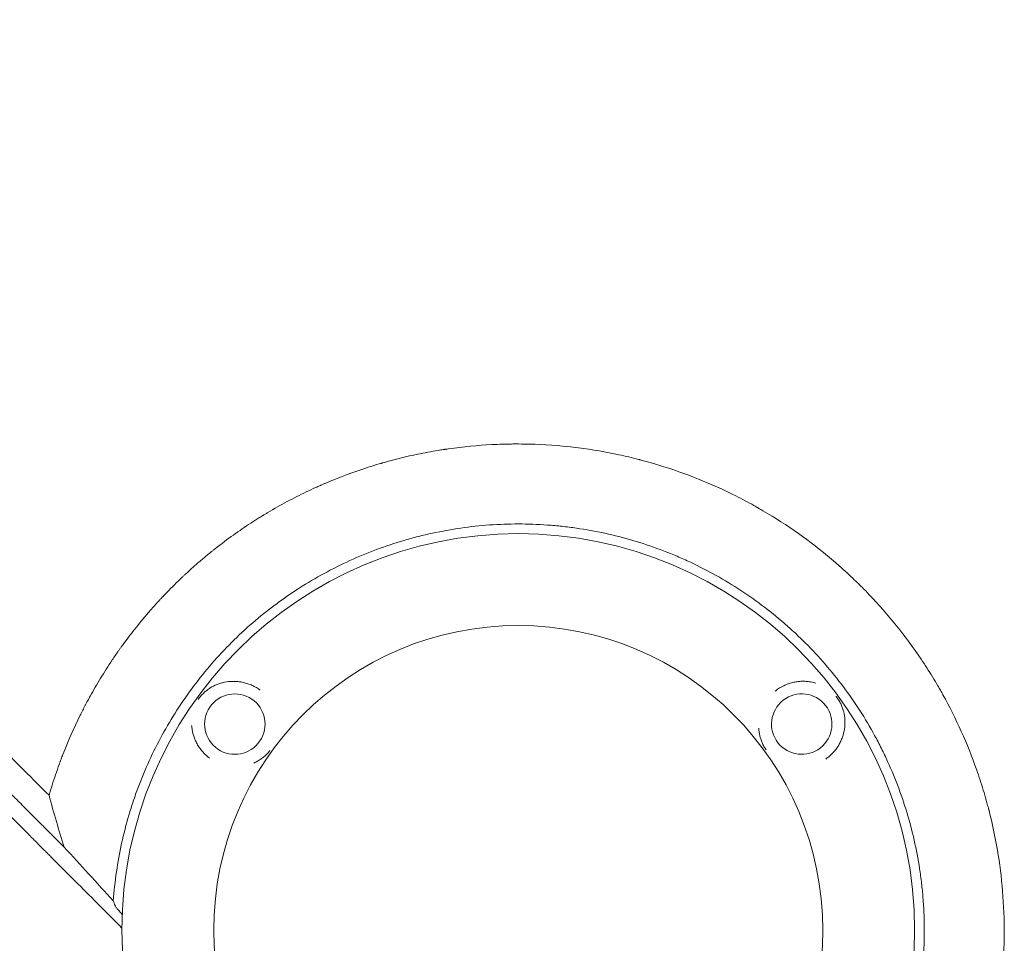
# Model space of a CAD drawing. Units: millimetres. Extents: x -7635 to 7392, y -6314 to 3920.
# Drawn here: x -1854 to -1447, y 288 to 670 of the extents above; entities that cross this region are included whole.
import ezdxf

# ---------------------------------------------------------------- set-up
doc = ezdxf.new("R2010")
doc.units = ezdxf.units.MM
doc.header["$LTSCALE"] = 20
doc.layers.add('2d', color=230, linetype='Continuous')

msp = doc.modelspace()

# ---------------------------------------------------------------- linework, layer by layer
at = {"layer": '2d', "lineweight": 0}
for radius in [164, 126]:
    msp.add_circle((-1647.99, 293.49, 2509.48), radius, dxfattribs=at)
at = {"layer": '2d', "lineweight": 0, "extrusion": (0, 0, -1)}
for centre, major_axis in [((-1765.29, 378.71, 2509.48), (11.95, 3.66)), ((-1530.69, 378.72, 2509.48), (-0.21, -12.5))]:
    msp.add_ellipse(centre, major_axis=major_axis, ratio=0.999999, start_param=-2.250804, end_param=4.032381, dxfattribs=at)
at = {"layer": '2d', "lineweight": 0}
for points, knots in [([(-2457.41, 943.86, 2509.48), (-2451.84, 938.19, 2509.48), (-2446.14, 932.4, 2509.48), (-2437.4, 923.52, 2509.48), (-2434.45, 920.53, 2509.48), (-2429.98, 915.99, 2509.48), (-2427.74, 913.71, 2509.48), (-2425.1, 911.03, 2509.48), (-2423.77, 909.68, 2509.48), (-2423.1, 909.01, 2509.48), (-2422.77, 908.67, 2509.48), (-2422.6, 908.5, 2509.48), (-2422.52, 908.42, 2509.48), (-2422.49, 908.38, 2509.48), (-2422.46, 908.36, 2509.48), (-2422.45, 908.35, 2509.48), (-2416.68, 902.49, 2509.48), (-2410.81, 896.54, 2509.48), (-2401.85, 887.46, 2509.48), (-2398.83, 884.4, 2509.48), (-2394.26, 879.77, 2509.48), (-2391.97, 877.45, 2509.48), (-2389.28, 874.72, 2509.48), (-2387.92, 873.35, 2509.48), (-2387.25, 872.67, 2509.48), (-2386.91, 872.33, 2509.48), (-2386.74, 872.15, 2509.48), (-2386.65, 872.07, 2509.48), (-2386.62, 872.03, 2509.48), (-2386.59, 872.01, 2509.48), (-2386.58, 871.99, 2509.48), (-2374.95, 860.22, 2509.48), (-2362.95, 848.07, 2509.48), (-2344.36, 829.28, 2509.48), (-2338.06, 822.92, 2509.48), (-2328.48, 813.24, 2509.48), (-2325.25, 809.98, 2509.48), (-2320.39, 805.07, 2509.48), (-2317.94, 802.6, 2509.48), (-2315.08, 799.71, 2509.48), (-2313.64, 798.26, 2509.48), (-2312.92, 797.53, 2509.48), (-2312.56, 797.17, 2509.48), (-2312.38, 796.98, 2509.48), (-2312.29, 796.89, 2509.48), (-2312.25, 796.85, 2509.48), (-2312.22, 796.83, 2509.48), (-2312.21, 796.81, 2509.48), (-2299.97, 784.46, 2509.48), (-2287.38, 771.75, 2509.48), (-2267.91, 752.13, 2509.48), (-2261.33, 745.5, 2509.48), (-2251.32, 735.41, 2509.48), (-2246.28, 730.33, 2509.48), (-2240.33, 724.34, 2509.48), (-2237.34, 721.33, 2509.48), (-2235.84, 719.82, 2509.48), (-2235.09, 719.06, 2509.48), (-2234.72, 718.69, 2509.48), (-2234.53, 718.5, 2509.48), (-2234.44, 718.4, 2509.48), (-2234.4, 718.36, 2509.48), (-2234.37, 718.33, 2509.48), (-2234.36, 718.32, 2509.48), (-2221.39, 705.26, 2509.48), (-2208.14, 691.92, 2509.48), (-2187.82, 671.48, 2509.48), (-2180.97, 664.59, 2509.48), (-2170.59, 654.15, 2509.48), (-2165.38, 648.9, 2509.48), (-2159.24, 642.73, 2509.48), (-2156.16, 639.63, 2509.48), (-2154.62, 638.08, 2509.48), (-2153.84, 637.31, 2509.48), (-2153.46, 636.92, 2509.48), (-2153.27, 636.72, 2509.48), (-2153.18, 636.64, 2509.48), (-2153.13, 636.59, 2509.48), (-2153.1, 636.56, 2509.48), (-2139.67, 623.06, 2509.48), (-2125.99, 609.31, 2509.48), (-2105.07, 588.29, 2509.48), (-2098.02, 581.21, 2509.48), (-2087.35, 570.5, 2509.48), (-2081.99, 565.11, 2509.48), (-2075.7, 558.79, 2509.48), (-2072.54, 555.62, 2509.48), (-2070.95, 554.03, 2509.48), (-2070.16, 553.23, 2509.48), (-2069.76, 552.83, 2509.48), (-2069.57, 552.64, 2509.48), (-2069.48, 552.55, 2509.48), (-2069.42, 552.49, 2509.48), (-2069.4, 552.46, 2509.48), (-2062.35, 545.39, 2509.48), (-2055.28, 538.3, 2509.48), (-2044.62, 527.59, 2509.48), (-2039.27, 522.22, 2509.48), (-2033, 515.93, 2509.48), (-2029.86, 512.78, 2509.48), (-2028.29, 511.2, 2509.48), (-2027.5, 510.41, 2509.48), (-2027.11, 510.02, 2509.48), (-2026.94, 509.85, 2509.48), (-2026.82, 509.74, 2509.48), (-2026.77, 509.68, 2509.48), (-2019.64, 502.53, 2509.48), (-2012.5, 495.37, 2509.48), (-2001.71, 484.54, 2509.48), (-1996.29, 479.1, 2509.48), (-1989.93, 472.72, 2509.48), (-1986.74, 469.52, 2509.48), (-1985.14, 467.92, 2509.48), (-1984.34, 467.12, 2509.48), (-1983.94, 466.72, 2509.48), (-1983.74, 466.51, 2509.48), (-1983.65, 466.43, 2509.48), (-1983.59, 466.37, 2509.48), (-1983.57, 466.34, 2509.48), (-1969.31, 452.05, 2509.48), (-1954.92, 437.62, 2509.48), (-1933.11, 415.75, 2509.48), (-1925.79, 408.43, 2509.48), (-1914.77, 397.38, 2509.48), (-1909.25, 391.84, 2509.48), (-1902.77, 385.36, 2509.48), (-1899.53, 382.11, 2509.48), (-1897.91, 380.49, 2509.48), (-1897.1, 379.67, 2509.48), (-1896.75, 379.33, 2509.48), (-1896.52, 379.09, 2509.48), (-1896.4, 378.98, 2509.48), (-1888.96, 371.52, 2509.48), (-1881.63, 364.17, 2509.48), (-1870.62, 353.15, 2509.48), (-1865.12, 347.64, 2509.48), (-1858.69, 341.21, 2509.48), (-1855.48, 337.99, 2509.48), (-1854.1, 336.61, 2509.48), (-1853.19, 335.69, 2509.48), (-1852.73, 335.23, 2509.48), (-1851.81, 334.31, 2509.48), (-1851.35, 333.85, 2509.48), (-1850.66, 333.16, 2509.48), (-1850.43, 332.93, 2509.48), (-1850.08, 332.58, 2509.48), (-1849.91, 332.41, 2509.48), (-1849.71, 332.21, 2509.48), (-1849.61, 332.11, 2509.48), (-1849.56, 332.06, 2509.48), (-1849.54, 332.04, 2509.48), (-1849.52, 332.02, 2509.48), (-1849.52, 332.01, 2509.48), (-1849.13, 331.63, 2509.48), (-1848.51, 331, 2509.48), (-1847.66, 330.16, 2509.48), (-1847.22, 329.71, 2509.48), (-1846.99, 329.48, 2509.48), (-1846.87, 329.36, 2509.48), (-1846.81, 329.3, 2509.48), (-1846.78, 329.28, 2509.48), (-1846.77, 329.26, 2509.48), (-1846.76, 329.25, 2509.48), (-1845.83, 328.32, 2509.48), (-1844.45, 326.94, 2509.48), (-1843.07, 325.55, 2509.48), (-1842.15, 324.63, 2509.48), (-1841.69, 324.17, 2509.48), (-1839.39, 321.86, 2509.48), (-1836.62, 319.09, 2509.48), (-1833.86, 316.32, 2509.48), (-1832.02, 314.48, 2509.48), (-1831.1, 313.56, 2509.48), (-1824.12, 306.55, 2509.48), (-1818.05, 300.46, 2509.48), (-1811.99, 294.37, 2509.48)], [0, 0, 0, 0, 0.03125, 0.03125, 0.046875, 0.046875, 0.0546875, 0.0585937, 0.0605469, 0.0615234, 0.0620117, 0.0622559, 0.0623779, 0.062439, 0.062439, 0.0625, 0.0625, 0.09375, 0.09375, 0.109375, 0.109375, 0.1171875, 0.1210937, 0.1230469, 0.1240234, 0.1245117, 0.1247559, 0.1248779, 0.124939, 0.124939, 0.125, 0.125, 0.1875, 0.1875, 0.21875, 0.21875, 0.234375, 0.234375, 0.2421875, 0.2460937, 0.2480469, 0.2490234, 0.2495117, 0.2497559, 0.2498779, 0.249939, 0.249939, 0.25, 0.25, 0.3125, 0.3125, 0.34375, 0.34375, 0.359375, 0.3671875, 0.3710937, 0.3730469, 0.3740234, 0.3745117, 0.3747559, 0.3748779, 0.374939, 0.374939, 0.375, 0.375, 0.4375, 0.4375, 0.46875, 0.46875, 0.484375, 0.4921875, 0.4960937, 0.4980469, 0.4990234, 0.4995117, 0.4997559, 0.4998779, 0.4998779, 0.5, 0.5, 0.5625, 0.5625, 0.59375, 0.59375, 0.609375, 0.6171875, 0.6210937, 0.6230469, 0.6240234, 0.6245117, 0.6247559, 0.6248779, 0.6248779, 0.625, 0.625, 0.65625, 0.65625, 0.671875, 0.6796875, 0.6835937, 0.6855469, 0.6865234, 0.6870117, 0.6872559, 0.6872559, 0.6875, 0.6875, 0.71875, 0.71875, 0.734375, 0.7421875, 0.7460937, 0.7480469, 0.7490234, 0.7495117, 0.7497559, 0.7498779, 0.7498779, 0.75, 0.75, 0.8125, 0.8125, 0.84375, 0.84375, 0.859375, 0.8671875, 0.8710937, 0.8730469, 0.8740234, 0.8745117, 0.8745117, 0.875, 0.875, 0.90625, 0.90625, 0.921875, 0.9296875, 0.9335938, 0.9355469, 0.9355469, 0.9375, 0.9375, 0.9394531, 0.9394531, 0.9404297, 0.9404297, 0.940918, 0.9411621, 0.9412842, 0.9413452, 0.9413757, 0.9413757, 0.9414063, 0.9414063, 0.9433594, 0.9443359, 0.9448242, 0.9450684, 0.9451904, 0.9452515, 0.945282, 0.945282, 0.9453125, 0.9453125, 0.9492188, 0.9511719, 0.9511719, 0.953125, 0.953125, 0.9609375, 0.9648438, 0.9648438, 0.96875, 0.96875, 0.9944314, 0.9944314, 0.9944314, 0.9944314]), ([(-1835.84, 327.75, 2509.48), (-1836.73, 328.64, 2509.48), (-1838.07, 329.98, 2509.48), (-1839.41, 331.33, 2509.48), (-1840.31, 332.22, 2509.48), (-1840.76, 332.67, 2509.48), (-1841.65, 333.57, 2509.48), (-1842.32, 334.24, 2509.48), (-1843.1, 335.02, 2509.48), (-1843.5, 335.41, 2509.48), (-1843.69, 335.61, 2509.48), (-1843.79, 335.7, 2509.48), (-1843.84, 335.75, 2509.48), (-1843.86, 335.78, 2509.48), (-1843.87, 335.79, 2509.48), (-1843.88, 335.8, 2509.48), (-1843.88, 335.8, 2509.48), (-1844.16, 336.08, 2509.48), (-1844.52, 336.44, 2509.48), (-1845.2, 337.11, 2509.48), (-1845.44, 337.36, 2509.48), (-1845.84, 337.76, 2509.48), (-1846.05, 337.96, 2509.48), (-1846.3, 338.22, 2509.48), (-1846.44, 338.35, 2509.48), (-1846.5, 338.42, 2509.48), (-1846.53, 338.45, 2509.48), (-1846.55, 338.47, 2509.48), (-1846.56, 338.48, 2509.48), (-1848.79, 340.71, 2509.48), (-1850.8, 342.71, 2509.48), (-1853.48, 345.4, 2509.48), (-1854.32, 346.24, 2509.48), (-1855.5, 347.42, 2509.48), (-1856.07, 347.98, 2509.48), (-1856.7, 348.61, 2509.48), (-1857, 348.92, 2509.48), (-1857.15, 349.07, 2509.48), (-1857.23, 349.14, 2509.48), (-1857.26, 349.18, 2509.48), (-1857.28, 349.2, 2509.48), (-1857.29, 349.21, 2509.48), (-1857.3, 349.21, 2509.48), (-1857.3, 349.21, 2509.48), (-1860.96, 352.88, 2509.48), (-1864.58, 356.49, 2509.48), (-1869.93, 361.85, 2509.48), (-1872.6, 364.52, 2509.48), (-1875.68, 367.59, 2509.48), (-1877.21, 369.13, 2509.48), (-1877.97, 369.89, 2509.48), (-1878.35, 370.27, 2509.48), (-1878.55, 370.46, 2509.48), (-1878.64, 370.56, 2509.48), (-1878.68, 370.6, 2509.48), (-1878.71, 370.63, 2509.48), (-1878.72, 370.64, 2509.48), (-1886.14, 378.05, 2509.48), (-1893.4, 385.32, 2509.48), (-1904.09, 396.01, 2509.48), (-1907.62, 399.54, 2509.48), (-1912.86, 404.78, 2509.48), (-1915.47, 407.39, 2509.48), (-1918.49, 410.41, 2509.48), (-1920, 411.92, 2509.48), (-1920.64, 412.56, 2509.48), (-1921.07, 412.99, 2509.48), (-1921.29, 413.21, 2509.48), (-1935.28, 427.2, 2509.48), (-1949.27, 441.19, 2509.48), (-1970.53, 462.45, 2509.48), (-1977.66, 469.58, 2509.48), (-1988.43, 480.35, 2509.48), (-1993.83, 485.75, 2509.48), (-2000.15, 492.07, 2509.48), (-2003.32, 495.24, 2509.48), (-2004.91, 496.83, 2509.48), (-2005.7, 497.62, 2509.48), (-2006.1, 498.02, 2509.48), (-2006.3, 498.22, 2509.48), (-2006.39, 498.3, 2509.48), (-2006.44, 498.36, 2509.48), (-2006.47, 498.39, 2509.48), (-2021.65, 513.56, 2509.48), (-2036.1, 528.02, 2509.48), (-2056.75, 548.67, 2509.48), (-2063.47, 555.38, 2509.48), (-2073.28, 565.19, 2509.48), (-2076.51, 568.42, 2509.48), (-2081.29, 573.2, 2509.48), (-2083.67, 575.58, 2509.48), (-2086.41, 578.32, 2509.48), (-2087.78, 579.69, 2509.48), (-2088.46, 580.37, 2509.48), (-2088.8, 580.71, 2509.48), (-2088.97, 580.88, 2509.48), (-2089.05, 580.96, 2509.48), (-2089.09, 581, 2509.48), (-2089.11, 581.02, 2509.48), (-2089.12, 581.03, 2509.48), (-2098.82, 590.72, 2509.48), (-2108.53, 600.44, 2509.48), (-2118.27, 610.18, 2509.48)], [0, 0, 0, 0, 0.0039063, 0.0058594, 0.0058594, 0.0078125, 0.0078125, 0.0097656, 0.0107422, 0.0112305, 0.0114746, 0.0115967, 0.0116577, 0.0116882, 0.0117035, 0.0117035, 0.0117188, 0.0117188, 0.0136719, 0.0136719, 0.0146484, 0.0146484, 0.0151367, 0.0153809, 0.0155029, 0.015564, 0.0155945, 0.0155945, 0.015625, 0.015625, 0.0234375, 0.0234375, 0.0273438, 0.0273438, 0.0292969, 0.0302734, 0.0307617, 0.0310059, 0.0311279, 0.031189, 0.0312195, 0.0312347, 0.0312347, 0.03125, 0.03125, 0.046875, 0.046875, 0.0546875, 0.0585938, 0.0605469, 0.0615234, 0.0620117, 0.0622559, 0.0623779, 0.062439, 0.062439, 0.0625, 0.0625, 0.09375, 0.09375, 0.109375, 0.109375, 0.1171875, 0.1210938, 0.1230469, 0.1240234, 0.1240234, 0.125, 0.125, 0.1875, 0.1875, 0.21875, 0.21875, 0.234375, 0.2421875, 0.2460938, 0.2480469, 0.2490234, 0.2495117, 0.2497559, 0.2498779, 0.2498779, 0.25, 0.25, 0.3125, 0.3125, 0.34375, 0.34375, 0.359375, 0.359375, 0.3671875, 0.3710938, 0.3730469, 0.3740234, 0.3745117, 0.3747559, 0.3748779, 0.374939, 0.374939, 0.375, 0.375, 0.4208761, 0.4208761, 0.4208761, 0.4208761]), ([(-1987.75, 494.86, 2509.48), (-1984.92, 492.03, 2509.48), (-1982.12, 489.23, 2509.48), (-1977.61, 484.72, 2509.48), (-1975.88, 482.99, 2509.48), (-1973.29, 480.4, 2509.48), (-1972.01, 479.12, 2509.48), (-1970.52, 477.63, 2509.48), (-1969.77, 476.88, 2509.48), (-1969.4, 476.51, 2509.48), (-1969.22, 476.33, 2509.48), (-1969.12, 476.24, 2509.48), (-1969.09, 476.2, 2509.48), (-1969.06, 476.17, 2509.48), (-1969.05, 476.16, 2509.48), (-1965.4, 472.51, 2509.48), (-1961.83, 468.94, 2509.48), (-1956.57, 463.68, 2509.48), (-1954.83, 461.94, 2509.48), (-1952.24, 459.35, 2509.48), (-1950.95, 458.06, 2509.48), (-1949.46, 456.57, 2509.48), (-1948.71, 455.83, 2509.48), (-1948.34, 455.45, 2509.48), (-1948.16, 455.27, 2509.48), (-1948.06, 455.18, 2509.48), (-1948.02, 455.14, 2509.48), (-1948, 455.11, 2509.48), (-1947.99, 455.1, 2509.48), (-1944.33, 451.44, 2509.48), (-1940.75, 447.86, 2509.48), (-1935.47, 442.58, 2509.48), (-1933.73, 440.84, 2509.48), (-1931.14, 438.25, 2509.48), (-1929.85, 436.96, 2509.48), (-1928.36, 435.47, 2509.48), (-1927.62, 434.73, 2509.48), (-1927.25, 434.36, 2509.48), (-1927.06, 434.17, 2509.48), (-1926.97, 434.08, 2509.48), (-1926.93, 434.04, 2509.48), (-1926.9, 434.01, 2509.48), (-1926.89, 434, 2509.48), (-1923.22, 430.33, 2509.48), (-1919.63, 426.74, 2509.48), (-1914.34, 421.45, 2509.48), (-1912.6, 419.71, 2509.48), (-1910.01, 417.12, 2509.48), (-1908.72, 415.83, 2509.48), (-1907.23, 414.34, 2509.48), (-1906.49, 413.6, 2509.48), (-1906.12, 413.23, 2509.48), (-1905.93, 413.04, 2509.48), (-1905.84, 412.95, 2509.48), (-1905.8, 412.91, 2509.48), (-1905.77, 412.88, 2509.48), (-1905.76, 412.87, 2509.48), (-1902.07, 409.18, 2509.48), (-1898.47, 405.58, 2509.48), (-1893.18, 400.29, 2509.48), (-1891.43, 398.54, 2509.48), (-1888.84, 395.95, 2509.48), (-1887.55, 394.67, 2509.48), (-1886.06, 393.17, 2509.48), (-1885.32, 392.43, 2509.48), (-1884.95, 392.06, 2509.48), (-1884.76, 391.88, 2509.48), (-1884.67, 391.78, 2509.48), (-1884.63, 391.74, 2509.48), (-1884.61, 391.72, 2509.48), (-1884.59, 391.7, 2509.48), (-1880.89, 388, 2509.48), (-1877.28, 384.39, 2509.48), (-1871.98, 379.09, 2509.48), (-1870.24, 377.35, 2509.48), (-1867.64, 374.75, 2509.48), (-1866.35, 373.46, 2509.48), (-1864.86, 371.97, 2509.48), (-1864.12, 371.23, 2509.48), (-1863.75, 370.86, 2509.48), (-1863.57, 370.67, 2509.48), (-1863.47, 370.58, 2509.48), (-1863.43, 370.54, 2509.48), (-1863.41, 370.52, 2509.48), (-1863.39, 370.5, 2509.48), (-1855.98, 363.09, 2509.48), (-1848.91, 356.02, 2509.48), (-1842.15, 349.25, 2509.48)], [0.7845448, 0.7845448, 0.7845448, 0.7845448, 0.796875, 0.796875, 0.8046875, 0.8046875, 0.8085937, 0.8105469, 0.8115234, 0.8120117, 0.8122559, 0.8123779, 0.812439, 0.812439, 0.8125, 0.8125, 0.828125, 0.828125, 0.8359375, 0.8359375, 0.8398437, 0.8417969, 0.8427734, 0.8432617, 0.8435059, 0.8436279, 0.843689, 0.843689, 0.84375, 0.84375, 0.859375, 0.859375, 0.8671875, 0.8671875, 0.8710937, 0.8730469, 0.8740234, 0.8745117, 0.8747559, 0.8748779, 0.874939, 0.874939, 0.875, 0.875, 0.890625, 0.890625, 0.8984375, 0.8984375, 0.9023437, 0.9042969, 0.9052734, 0.9057617, 0.9060059, 0.9061279, 0.906189, 0.906189, 0.90625, 0.90625, 0.921875, 0.921875, 0.9296875, 0.9296875, 0.9335937, 0.9355469, 0.9365234, 0.9370117, 0.9372559, 0.9373779, 0.937439, 0.937439, 0.9375, 0.9375, 0.953125, 0.953125, 0.9609375, 0.9609375, 0.9648437, 0.9667969, 0.9677734, 0.9682617, 0.9685059, 0.9686279, 0.968689, 0.968689, 0.96875, 0.96875, 1, 1, 1, 1]), ([(-1842.15, 349.25, 2509.48), (-1841.33, 352.08, 2509.48), (-1840.43, 354.92, 2509.48), (-1838.98, 359.19, 2509.48), (-1838.48, 360.62, 2509.48), (-1837.83, 362.4, 2509.48), (-1837.66, 362.85, 2509.48), (-1837.48, 363.34, 2509.48), (-1837.43, 363.47, 2509.48), (-1837.41, 363.54, 2509.48), (-1837.4, 363.56, 2509.48), (-1837.38, 363.6, 2509.48), (-1837.31, 363.79, 2509.48), (-1837, 364.63, 2509.48), (-1836.68, 365.46, 2509.48), (-1834.34, 371.46, 2509.48), (-1831.97, 376.88, 2509.48), (-1828.58, 383.73, 2509.48), (-1827.88, 385.1, 2509.48), (-1826.98, 386.82, 2509.48), (-1826.71, 387.34, 2509.48), (-1826.43, 387.85, 2509.48), (-1826.3, 388.11, 2509.48), (-1826.26, 388.18, 2509.48), (-1826.18, 388.33, 2509.48), (-1825.82, 389.01, 2509.48), (-1825.45, 389.68, 2509.48), (-1823.78, 392.7, 2509.48), (-1822.36, 395.16, 2509.48), (-1819.33, 400.15, 2509.48), (-1817.72, 402.68, 2509.48), (-1815.14, 406.52, 2509.48), (-1814.26, 407.8, 2509.48), (-1813.12, 409.42, 2509.48), (-1812.78, 409.9, 2509.48), (-1812.41, 410.43, 2509.48), (-1812.25, 410.65, 2509.48), (-1812.19, 410.72, 2509.48), (-1812.17, 410.75, 2509.48), (-1812.16, 410.77, 2509.48), (-1812.15, 410.78, 2509.48), (-1812.11, 410.84, 2509.48), (-1811.73, 411.37, 2509.48), (-1811.33, 411.91, 2509.48), (-1809.53, 414.36, 2509.48), (-1807.93, 416.47, 2509.48), (-1804.35, 420.95, 2509.48), (-1802.37, 423.33, 2509.48), (-1799.11, 427.05, 2509.48), (-1797.98, 428.31, 2509.48), (-1796.49, 429.93, 2509.48), (-1796.04, 430.41, 2509.48), (-1795.51, 430.98, 2509.48), (-1795.24, 431.27, 2509.48), (-1795.12, 431.39, 2509.48), (-1795.04, 431.47, 2509.48), (-1795.01, 431.5, 2509.48), (-1794.47, 432.08, 2509.48), (-1791.88, 434.78, 2509.48), (-1789.23, 437.4, 2509.48), (-1786.81, 439.69, 2509.48), (-1786.4, 440.07, 2509.48), (-1785.93, 440.52, 2509.48), (-1785.73, 440.71, 2509.48), (-1785.59, 440.83, 2509.48), (-1785.52, 440.89, 2509.48), (-1784.92, 441.45, 2509.48), (-1783.3, 442.93, 2509.48), (-1780.55, 445.37, 2509.48), (-1778.28, 447.29, 2509.48), (-1776.56, 448.72, 2509.48), (-1775.96, 449.2, 2509.48), (-1775.36, 449.69, 2509.48), (-1775.33, 449.72, 2509.48), (-1775.3, 449.74, 2509.48), (-1775.24, 449.79, 2509.48), (-1775.12, 449.89, 2509.48), (-1774.83, 450.12, 2509.48), (-1774.26, 450.57, 2509.48), (-1773.78, 450.96, 2509.48), (-1768.27, 455.31, 2509.48), (-1763.33, 458.79, 2509.48), (-1757.57, 462.55, 2509.48), (-1756.44, 463.27, 2509.48), (-1754.78, 464.31, 2509.48), (-1754.16, 464.69, 2509.48), (-1753.55, 465.07, 2509.48), (-1753.47, 465.11, 2509.48), (-1753.46, 465.12, 2509.48), (-1753.44, 465.13, 2509.48), (-1753.41, 465.15, 2509.48), (-1753.33, 465.2, 2509.48), (-1753.1, 465.34, 2509.48), (-1752.54, 465.68, 2509.48), (-1752.03, 465.99, 2509.48), (-1748.95, 467.82, 2509.48), (-1746.25, 469.34, 2509.48), (-1740.93, 472.18, 2509.48), (-1738.3, 473.51, 2509.48), (-1734.43, 475.37, 2509.48), (-1733.15, 475.96, 2509.48), (-1731.24, 476.83, 2509.48), (-1730.53, 477.15, 2509.48), (-1729.79, 477.48, 2509.48), (-1729.67, 477.53, 2509.48), (-1729.61, 477.55, 2509.48), (-1729.59, 477.56, 2509.48), (-1729.55, 477.58, 2509.48), (-1729.35, 477.67, 2509.48), (-1728.79, 477.91, 2509.48), (-1728.25, 478.14, 2509.48), (-1722.2, 480.74, 2509.48), (-1716.6, 482.82, 2509.48), (-1709.76, 485.06, 2509.48), (-1708.4, 485.48, 2509.48), (-1706.38, 486.1, 2509.48), (-1705.53, 486.35, 2509.48), (-1704.7, 486.59, 2509.48), (-1704.49, 486.65, 2509.48), (-1704.45, 486.66, 2509.48), (-1704.35, 486.69, 2509.48), (-1704.21, 486.73, 2509.48), (-1703.7, 486.88, 2509.48), (-1700.28, 487.85, 2509.48), (-1696.97, 488.69, 2509.48), (-1691.15, 490.04, 2509.48), (-1688.26, 490.64, 2509.48), (-1683.98, 491.44, 2509.48), (-1682.56, 491.68, 2509.48), (-1680.44, 492.03, 2509.48), (-1679.56, 492.17, 2509.48), (-1678.59, 492.32, 2509.48), (-1678.33, 492.36, 2509.48), (-1678.2, 492.38, 2509.48), (-1678.15, 492.38, 2509.48), (-1678.05, 492.4, 2509.48), (-1677.63, 492.46, 2509.48), (-1677.2, 492.52, 2509.48), (-1670.76, 493.43, 2509.48), (-1664.8, 494, 2509.48), (-1657.49, 494.38, 2509.48), (-1656.04, 494.43, 2509.48), (-1653.87, 494.5, 2509.48), (-1652.97, 494.52, 2509.48), (-1651.98, 494.54, 2509.48), (-1651.71, 494.54, 2509.48), (-1651.53, 494.55, 2509.48), (-1651.44, 494.55, 2509.48), (-1650.96, 494.56, 2509.48), (-1647.46, 494.59, 2509.48), (-1644, 494.54, 2509.48), (-1634.86, 494.2, 2509.48), (-1628.87, 493.7, 2509.48), (-1623.01, 492.95, 2509.48)], [0.0139588, 0.0139588, 0.0139588, 0.0139588, 0.0243001, 0.0243001, 0.0294707, 0.0294707, 0.0307634, 0.0310865, 0.0312481, 0.0312481, 0.0313289, 0.0313289, 0.0314097, 0.032056, 0.0346413, 0.0346413, 0.0553238, 0.0553238, 0.0604945, 0.0604945, 0.0617871, 0.0624334, 0.0624334, 0.0627566, 0.0627566, 0.0630798, 0.0656651, 0.0656651, 0.0760063, 0.0760063, 0.0863476, 0.0863476, 0.0915182, 0.0915182, 0.0928109, 0.0934572, 0.0936188, 0.0936996, 0.09374, 0.09374, 0.0937804, 0.0937804, 0.0941035, 0.0966889, 0.0966889, 0.1070301, 0.1070301, 0.1173714, 0.1173714, 0.122542, 0.122542, 0.1238347, 0.124481, 0.1248042, 0.1249657, 0.1249657, 0.1251273, 0.1251273, 0.1277126, 0.1380539, 0.1380539, 0.1393465, 0.1399929, 0.140316, 0.140316, 0.1406392, 0.1406392, 0.1432245, 0.1483951, 0.1535658, 0.1535658, 0.1561511, 0.1562319, 0.1562319, 0.1563127, 0.1563127, 0.1564743, 0.1567974, 0.1574437, 0.1587364, 0.1587364, 0.1794189, 0.1794189, 0.1845895, 0.1845895, 0.1871749, 0.187498, 0.187498, 0.1875384, 0.1875384, 0.1875788, 0.1876596, 0.1878212, 0.1884675, 0.1897602, 0.1897602, 0.2001014, 0.2001014, 0.2104427, 0.2104427, 0.2156133, 0.2156133, 0.2181986, 0.2185218, 0.2186834, 0.2186834, 0.2187642, 0.2187642, 0.218845, 0.2194913, 0.2207839, 0.2207839, 0.2414665, 0.2414665, 0.2466371, 0.2466371, 0.2492224, 0.2498687, 0.2498687, 0.2500303, 0.2500303, 0.2501919, 0.2505151, 0.2518077, 0.262149, 0.262149, 0.2724902, 0.2724902, 0.2776608, 0.2776608, 0.2802462, 0.2808925, 0.2812157, 0.2812157, 0.2813772, 0.2813772, 0.2815388, 0.2828315, 0.2828315, 0.303514, 0.303514, 0.3086846, 0.3086846, 0.3112699, 0.3119163, 0.3122394, 0.3122394, 0.3125626, 0.3125626, 0.3138552, 0.3241965, 0.3241965, 0.344879, 0.344879, 0.344879, 0.344879]), ([(-1623.01, 492.95, 2509.48), (-1617.33, 492.22, 2509.48), (-1611.76, 491.27, 2509.48), (-1603.61, 489.52, 2509.48), (-1600.92, 488.89, 2509.48), (-1598.19, 488.18, 2509.48), (-1598.1, 488.16, 2509.48), (-1597.92, 488.11, 2509.48), (-1597.65, 488.04, 2509.48), (-1597.03, 487.88, 2509.48), (-1595.78, 487.55, 2509.48), (-1593.31, 486.87, 2509.48), (-1591.2, 486.25, 2509.48), (-1578.64, 482.43, 2509.48), (-1567.99, 478.12, 2509.48), (-1555.39, 471.79, 2509.48), (-1552.91, 470.47, 2509.48), (-1550.16, 468.94, 2509.48), (-1549.7, 468.68, 2509.48), (-1549.17, 468.38, 2509.48), (-1548.94, 468.25, 2509.48), (-1548.79, 468.16, 2509.48), (-1548.71, 468.12, 2509.48), (-1548, 467.72, 2509.48), (-1546.11, 466.62, 2509.48), (-1544.24, 465.5, 2509.48), (-1538.04, 461.7, 2509.48), (-1533.24, 458.45, 2509.48), (-1523.95, 451.58, 2509.48), (-1519.47, 447.95, 2509.48), (-1513, 442.25, 2509.48), (-1510.89, 440.3, 2509.48), (-1508.3, 437.81, 2509.48), (-1507.53, 437.06, 2509.48), (-1506.76, 436.31, 2509.48), (-1506.25, 435.8, 2509.48), (-1506, 435.55, 2509.48), (-1504.74, 434.29, 2509.48), (-1503.75, 433.27, 2509.48), (-1494.9, 424.01, 2509.48), (-1487.71, 415.09, 2509.48), (-1479.68, 403.16, 2509.48), (-1478.12, 400.74, 2509.48), (-1475.86, 397.05, 2509.48), (-1474.93, 395.49, 2509.48), (-1474.03, 393.93, 2509.48), (-1473.66, 393.3, 2509.48), (-1473.48, 392.99, 2509.48), (-1472.96, 392.07, 2509.48), (-1472.62, 391.46, 2509.48), (-1469.56, 385.95, 2509.48), (-1467.02, 380.9, 2509.48), (-1462.34, 370.51, 2509.48), (-1460.21, 365.18, 2509.48), (-1457.33, 356.98, 2509.48), (-1456.42, 354.21, 2509.48), (-1455.15, 350.01, 2509.48), (-1454.54, 347.9, 2509.48), (-1453.86, 345.42, 2509.48), (-1453.53, 344.17, 2509.48), (-1453.38, 343.59, 2509.48), (-1453.32, 343.37, 2509.48), (-1453.3, 343.28, 2509.48), (-1453.28, 343.24, 2509.48), (-1453.25, 343.11, 2509.48), (-1450.5, 332.4, 2509.48), (-1448.55, 321.15, 2509.48), (-1447.12, 303.74, 2509.48), (-1446.88, 297.83, 2509.48), (-1446.92, 291.45, 2509.48), (-1446.92, 290.88, 2509.48), (-1446.93, 290.32, 2509.48), (-1446.93, 290.08, 2509.48), (-1446.93, 290.04, 2509.48), (-1446.93, 289.95, 2509.48), (-1446.93, 289.82, 2509.48), (-1446.95, 289, 2509.48), (-1446.99, 286.82, 2509.48), (-1447.07, 284.72, 2509.48), (-1447.27, 280.5, 2509.48), (-1447.47, 277.66, 2509.48), (-1447.99, 271.93, 2509.48), (-1448.31, 269.04, 2509.48), (-1448.8, 265.4, 2509.48), (-1448.93, 264.49, 2509.48), (-1449.06, 263.58, 2509.48), (-1449.09, 263.35, 2509.48), (-1449.1, 263.31, 2509.48), (-1449.11, 263.22, 2509.48), (-1449.13, 263.09, 2509.48), (-1449.2, 262.62, 2509.48), (-1449.48, 260.83, 2509.48), (-1449.76, 259.1, 2509.48), (-1450.99, 252.18, 2509.48), (-1452.24, 246.53, 2509.48), (-1453.96, 240.07, 2509.48), (-1454.26, 238.99, 2509.48), (-1454.59, 237.82, 2509.48), (-1454.73, 237.33, 2509.48), (-1454.77, 237.19, 2509.48), (-1454.8, 237.1, 2509.48), (-1454.81, 237.06, 2509.48), (-1454.87, 236.85, 2509.48), (-1455.29, 235.39, 2509.48), (-1455.74, 233.92, 2509.48), (-1456.98, 229.97, 2509.48), (-1457.87, 227.31, 2509.48), (-1459.81, 221.93, 2509.48), (-1460.85, 219.21, 2509.48), (-1462.53, 215.11, 2509.48), (-1463.11, 213.73, 2509.48), (-1463.75, 212.26, 2509.48), (-1463.81, 212.14, 2509.48), (-1463.87, 212.01, 2509.48), (-1463.9, 211.94, 2509.48), (-1463.91, 211.92, 2509.48), (-1463.92, 211.88, 2509.48), (-1464, 211.71, 2509.48), (-1464.21, 211.23, 2509.48), (-1464.68, 210.17, 2509.48), (-1465.1, 209.24, 2509.48), (-1467.66, 203.69, 2509.48), (-1470.24, 198.59, 2509.48), (-1473.96, 192.06, 2509.48), (-1474.72, 190.74, 2509.48), (-1475.71, 189.09, 2509.48), (-1475.96, 188.68, 2509.48), (-1476.23, 188.22, 2509.48), (-1476.31, 188.1, 2509.48), (-1476.35, 188.04, 2509.48), (-1476.36, 188.02, 2509.48), (-1476.38, 187.99, 2509.48), (-1476.47, 187.84, 2509.48), (-1476.88, 187.16, 2509.48), (-1477.3, 186.5, 2509.48), (-1478.99, 183.79, 2509.48), (-1480.45, 181.55, 2509.48), (-1483.61, 176.91, 2509.48), (-1485.32, 174.52, 2509.48), (-1488.08, 170.84, 2509.48), (-1489.03, 169.6, 2509.48), (-1490.51, 167.71, 2509.48), (-1491.08, 167, 2509.48), (-1491.67, 166.26, 2509.48), (-1491.75, 166.16, 2509.48), (-1491.78, 166.13, 2509.48), (-1491.79, 166.12, 2509.48), (-1491.8, 166.11, 2509.48), (-1491.83, 166.07, 2509.48), (-1491.95, 165.92, 2509.48), (-1492.25, 165.55, 2509.48), (-1492.53, 165.2, 2509.48), (-1494.29, 163.06, 2509.48), (-1496.11, 160.92, 2509.48), (-1498.73, 157.98, 2509.48), (-1499.28, 157.38, 2509.48), (-1499.98, 156.62, 2509.48), (-1500.19, 156.39, 2509.48), (-1500.41, 156.14, 2509.48), (-1500.49, 156.06, 2509.48), (-1500.51, 156.04, 2509.48), (-1500.52, 156.02, 2509.48), (-1500.55, 156, 2509.48), (-1500.59, 155.95, 2509.48), (-1500.88, 155.64, 2509.48), (-1502.12, 154.3, 2509.48), (-1504.35, 151.98, 2509.48), (-1506.88, 149.45, 2509.48), (-1508.69, 147.69, 2509.48), (-1509.53, 146.89, 2509.48), (-1509.86, 146.58, 2509.48), (-1509.94, 146.5, 2509.48), (-1509.96, 146.48, 2509.48), (-1509.99, 146.45, 2509.48), (-1510.05, 146.39, 2509.48), (-1510.26, 146.2, 2509.48), (-1512.86, 143.75, 2509.48), (-1515.36, 141.52, 2509.48), (-1522.25, 135.64, 2509.48), (-1526.59, 132.3, 2509.48), (-1530.58, 129.42, 2509.48), (-1530.62, 129.39, 2509.48), (-1530.67, 129.35, 2509.48), (-1530.7, 129.33, 2509.48), (-1530.71, 129.32, 2509.48), (-1530.81, 129.25, 2509.48), (-1531.05, 129.08, 2509.48), (-1531.6, 128.68, 2509.48), (-1532.7, 127.9, 2509.48), (-1533.64, 127.25, 2509.48), (-1535.52, 125.96, 2509.48), (-1536.76, 125.12, 2509.48), (-1540.47, 122.69, 2509.48), (-1542.91, 121.17, 2509.48), (-1547.71, 118.31, 2509.48), (-1550.07, 116.97, 2509.48), (-1552.66, 115.56, 2509.48), (-1552.95, 115.41, 2509.48), (-1553.31, 115.22, 2509.48), (-1553.38, 115.18, 2509.48), (-1553.54, 115.09, 2509.48), (-1553.79, 114.96, 2509.48), (-1554.71, 114.47, 2509.48), (-1556.87, 113.34, 2509.48), (-1558.86, 112.35, 2509.48), (-1565.47, 109.12, 2509.48), (-1570.71, 106.86, 2509.48), (-1576.48, 104.63, 2509.48), (-1577.16, 104.37, 2509.48), (-1577.83, 104.11, 2509.48), (-1577.91, 104.08, 2509.48), (-1577.96, 104.07, 2509.48), (-1578.09, 104.02, 2509.48), (-1578.35, 103.92, 2509.48), (-1578.96, 103.7, 2509.48), (-1580.87, 103, 2509.48), (-1582.6, 102.39, 2509.48), (-1586.75, 100.99, 2509.48), (-1589.51, 100.12, 2509.48), (-1592.26, 99.32, 2509.48)], [0.344879, 0.344879, 0.344879, 0.344879, 0.3649173, 0.3649173, 0.3749364, 0.3749364, 0.3752495, 0.3752495, 0.3755626, 0.3761888, 0.3774411, 0.3799459, 0.3849555, 0.3849555, 0.425032, 0.425032, 0.4350511, 0.4350511, 0.4363035, 0.4369297, 0.4372428, 0.4372428, 0.4375559, 0.4375559, 0.4400606, 0.4450702, 0.4450702, 0.4651084, 0.4651084, 0.4851467, 0.4851467, 0.4951658, 0.4951658, 0.4976706, 0.4989229, 0.4989229, 0.5001753, 0.5001753, 0.5051849, 0.5051849, 0.5452614, 0.5452614, 0.5552805, 0.5552805, 0.56029, 0.5615424, 0.5615424, 0.5627948, 0.5627948, 0.5652996, 0.5652996, 0.5853378, 0.5853378, 0.6053761, 0.6053761, 0.6153952, 0.6153952, 0.6204047, 0.6229095, 0.6241619, 0.6247881, 0.6249447, 0.6249447, 0.6251012, 0.6251012, 0.6254143, 0.6654908, 0.6654908, 0.685529, 0.685529, 0.6867814, 0.6874076, 0.6874076, 0.6875641, 0.6875641, 0.6877207, 0.6880338, 0.6905386, 0.6955481, 0.6955481, 0.7055672, 0.7055672, 0.7155864, 0.7155864, 0.7180911, 0.7187173, 0.7187173, 0.7188739, 0.7188739, 0.7190304, 0.7193435, 0.7205959, 0.7256055, 0.7256055, 0.7456437, 0.7456437, 0.7481485, 0.7494009, 0.749714, 0.7498705, 0.7498705, 0.7500271, 0.7500271, 0.7506533, 0.7556628, 0.7556628, 0.7656819, 0.7656819, 0.7757011, 0.7757011, 0.7807106, 0.7807106, 0.7810237, 0.7811803, 0.7811803, 0.7812585, 0.7812585, 0.7813368, 0.781963, 0.7832154, 0.7857202, 0.7857202, 0.8057584, 0.8057584, 0.810768, 0.810768, 0.8120204, 0.8123335, 0.81249, 0.81249, 0.8125683, 0.8125683, 0.8126466, 0.8132727, 0.8157775, 0.8157775, 0.8257966, 0.8257966, 0.8358158, 0.8358158, 0.8408253, 0.8408253, 0.8433301, 0.8436432, 0.8437215, 0.8437215, 0.8437606, 0.8437606, 0.8437997, 0.8439563, 0.8445825, 0.8458349, 0.8458349, 0.855854, 0.855854, 0.8583588, 0.8583588, 0.858985, 0.8592981, 0.8593372, 0.8593372, 0.8593763, 0.8593763, 0.8594546, 0.8596112, 0.8608636, 0.8658731, 0.8708827, 0.8733875, 0.8746398, 0.8749529, 0.8749529, 0.8750312, 0.8750312, 0.8751095, 0.875266, 0.8758922, 0.8859113, 0.8859113, 0.9059496, 0.9059496, 0.9061061, 0.9061844, 0.9061844, 0.9062627, 0.9062627, 0.9065758, 0.907202, 0.9084544, 0.9109591, 0.9109591, 0.9159687, 0.9159687, 0.9259878, 0.9259878, 0.9360069, 0.9360069, 0.9372593, 0.9372593, 0.9375724, 0.9375724, 0.9378855, 0.9385117, 0.9410165, 0.9460261, 0.9460261, 0.9660643, 0.9660643, 0.9685691, 0.9687256, 0.9687256, 0.9688822, 0.9688822, 0.9691953, 0.9698215, 0.9710738, 0.9760834, 0.9760834, 0.9861025, 0.9861025, 0.9861025, 0.9861025]), ([(-1635.93, 125.92, 2509.48), (-1627.88, 126.5, 2509.48), (-1619.96, 127.64, 2509.48), (-1608.25, 130.2, 2509.48), (-1604.38, 131.19, 2509.48), (-1596.7, 133.46, 2509.48), (-1592.89, 134.73, 2509.48), (-1581.56, 138.97, 2509.48), (-1574.3, 142.3, 2509.48), (-1560.34, 149.94, 2509.48), (-1553.65, 154.25, 2509.48), (-1545.64, 160.25, 2509.48), (-1544.05, 161.48, 2509.48), (-1540.92, 164.01, 2509.48), (-1539.37, 165.31, 2509.48), (-1534.82, 169.26, 2509.48), (-1531.9, 171.99, 2509.48), (-1523.44, 180.46, 2509.48), (-1518.24, 186.47, 2509.48), (-1511.08, 196.04, 2509.48), (-1508.8, 199.33, 2509.48), (-1505.55, 204.39, 2509.48), (-1504.49, 206.11, 2509.48), (-1502.44, 209.57, 2509.48), (-1501.44, 211.32, 2509.48), (-1496.64, 220.12, 2509.48), (-1493.34, 227.37, 2509.48), (-1487.79, 242.28, 2509.48), (-1485.54, 249.93, 2509.48), (-1483.4, 259.77, 2509.48), (-1483, 261.75, 2509.48), (-1482.29, 265.7, 2509.48), (-1481.97, 267.68, 2509.48), (-1481.12, 273.62, 2509.48), (-1480.7, 277.59, 2509.48), (-1479.85, 289.5, 2509.48), (-1479.85, 297.46, 2509.48), (-1480.56, 307.43, 2509.48), (-1480.74, 309.42, 2509.48), (-1481.06, 312.42, 2509.48), (-1481.18, 313.42, 2509.48), (-1481.43, 315.41, 2509.48), (-1481.56, 316.41, 2509.48), (-1482.28, 321.4, 2509.48), (-1482.99, 325.35, 2509.48), (-1485.54, 337.05, 2509.48), (-1487.78, 344.69, 2509.48), (-1491.96, 355.88, 2509.48), (-1493.48, 359.57, 2509.48), (-1495.98, 365.04, 2509.48), (-1496.84, 366.85, 2509.48), (-1498.2, 369.56, 2509.48), (-1498.66, 370.46, 2509.48), (-1499.59, 372.24, 2509.48), (-1500.06, 373.13, 2509.48), (-1504.4, 381.06, 2509.48), (-1508.71, 387.77, 2509.48), (-1518.24, 400.51, 2509.48), (-1523.46, 406.54, 2509.48), (-1529.85, 412.94, 2509.48), (-1530.57, 413.64, 2509.48), (-1532.02, 415.04, 2509.48), (-1532.75, 415.74, 2509.48), (-1534.96, 417.8, 2509.48), (-1536.46, 419.14, 2509.48), (-1541, 423.08, 2509.48), (-1544.11, 425.58, 2509.48), (-1553.68, 432.74, 2509.48), (-1560.37, 437.05, 2509.48), (-1570.88, 442.8, 2509.48), (-1574.46, 444.6, 2509.48), (-1579.05, 446.69, 2509.48), (-1579.97, 447.1, 2509.48), (-1581.81, 447.91, 2509.48), (-1582.74, 448.3, 2509.48), (-1585.52, 449.45, 2509.48), (-1587.39, 450.19, 2509.48), (-1596.75, 453.68, 2509.48), (-1604.39, 455.93, 2509.48), (-1616.05, 458.47, 2509.48), (-1619.98, 459.19, 2509.48), (-1625.92, 460.04, 2509.48), (-1627.91, 460.3, 2509.48), (-1631.91, 460.73, 2509.48), (-1633.92, 460.91, 2509.48), (-1643.95, 461.63, 2509.48), (-1651.94, 461.63, 2509.48), (-1667.8, 460.51, 2509.48), (-1675.69, 459.38, 2509.48), (-1685.49, 457.26, 2509.48), (-1687.45, 456.8, 2509.48), (-1691.36, 455.81, 2509.48), (-1693.3, 455.28, 2509.48), (-1699.07, 453.58, 2509.48), (-1702.87, 452.32, 2509.48), (-1714.07, 448.15, 2509.48), (-1721.31, 444.86, 2509.48), (-1731.82, 439.14, 2509.48), (-1735.26, 437.1, 2509.48), (-1740.34, 433.85, 2509.48), (-1742.02, 432.72, 2509.48), (-1745.33, 430.43, 2509.48), (-1746.95, 429.26, 2509.48), (-1754.97, 423.27, 2509.48), (-1761, 418.07, 2509.48), (-1772.26, 406.83, 2509.48), (-1777.5, 400.8, 2509.48), (-1787.19, 387.9, 2509.48), (-1791.52, 381.18, 2509.48), (-1799.16, 367.23, 2509.48), (-1802.48, 359.99, 2509.48), (-1805.99, 350.62, 2509.48), (-1806.66, 348.73, 2509.48), (-1807.94, 344.92, 2509.48), (-1808.55, 342.99, 2509.48), (-1810.26, 337.2, 2509.48), (-1811.25, 333.31, 2509.48), (-1813.82, 321.57, 2509.48), (-1814.97, 313.63, 2509.48), (-1815.56, 305.58, 2509.48)], [0, 0, 0, 0, 0.0239649, 0.0239649, 0.0359474, 0.0359474, 0.0479298, 0.0479298, 0.0718948, 0.0718948, 0.0958597, 0.0958597, 0.1018509, 0.1018509, 0.1078421, 0.1078421, 0.1198246, 0.1198246, 0.1437895, 0.1437895, 0.155772, 0.155772, 0.1617632, 0.1617632, 0.1677545, 0.1677545, 0.1917194, 0.1917194, 0.2156843, 0.2156843, 0.2216755, 0.2216755, 0.2276668, 0.2276668, 0.2396492, 0.2396492, 0.2636141, 0.2636141, 0.2696054, 0.2696054, 0.272601, 0.272601, 0.2755966, 0.2755966, 0.2875791, 0.2875791, 0.311544, 0.311544, 0.3235264, 0.3235264, 0.3295177, 0.3295177, 0.3325133, 0.3325133, 0.3355089, 0.3355089, 0.3594738, 0.3594738, 0.3834387, 0.3834387, 0.3864344, 0.3864344, 0.38943, 0.38943, 0.3954212, 0.3954212, 0.4074037, 0.4074037, 0.4313686, 0.4313686, 0.4433511, 0.4433511, 0.4463467, 0.4463467, 0.4493423, 0.4493423, 0.4553335, 0.4553335, 0.4792984, 0.4792984, 0.4912809, 0.4912809, 0.4972721, 0.4972721, 0.5032634, 0.5032634, 0.5272283, 0.5272283, 0.5511932, 0.5511932, 0.5571844, 0.5571844, 0.5631757, 0.5631757, 0.5751581, 0.5751581, 0.599123, 0.599123, 0.6111055, 0.6111055, 0.6170967, 0.6170967, 0.623088, 0.623088, 0.6470529, 0.6470529, 0.6710178, 0.6710178, 0.6949827, 0.6949827, 0.7189477, 0.7189477, 0.7249389, 0.7249389, 0.7309301, 0.7309301, 0.7429126, 0.7429126, 0.7668775, 0.7668775, 0.7668775, 0.7668775]), ([(-1780.42, 388.93, 2509.48), (-1780.23, 389.21, 2509.48), (-1780.04, 389.48, 2509.48), (-1779.64, 389.99, 2509.48), (-1779.43, 390.24, 2509.48), (-1778.82, 390.93, 2509.48), (-1778.41, 391.34, 2509.48), (-1777.58, 392.11, 2509.48), (-1777.16, 392.45, 2509.48), (-1776.3, 393.1, 2509.48), (-1775.87, 393.39, 2509.48), (-1774.54, 394.22, 2509.48), (-1773.61, 394.69, 2509.48), (-1772.13, 395.28, 2509.48), (-1771.62, 395.46, 2509.48), (-1770.6, 395.77, 2509.48), (-1770.08, 395.9, 2509.48), (-1768.48, 396.23, 2509.48), (-1767.37, 396.37, 2509.48), (-1765.63, 396.4, 2509.48), (-1765.03, 396.39, 2509.48), (-1763.84, 396.3, 2509.48), (-1763.24, 396.23, 2509.48), (-1762.03, 396.02, 2509.48), (-1761.42, 395.88, 2509.48), (-1760.5, 395.62, 2509.48), (-1760.19, 395.52, 2509.48), (-1759.58, 395.32, 2509.48), (-1759.28, 395.2, 2509.48), (-1758.38, 394.84, 2509.48), (-1757.79, 394.57, 2509.48), (-1756.92, 394.11, 2509.48), (-1756.63, 393.95, 2509.48), (-1756.06, 393.61, 2509.48), (-1755.78, 393.43, 2509.48), (-1755.5, 393.25, 2509.48)], [0.07450499, 0.07450499, 0.07450499, 0.07450499, 0.07550016, 0.07550016, 0.07649533, 0.07649533, 0.07848567, 0.07848567, 0.08047601, 0.08047601, 0.08246635, 0.08246635, 0.08644703, 0.08644703, 0.08843736, 0.08843736, 0.0904277, 0.0904277, 0.09440838, 0.09440838, 0.09639872, 0.09639872, 0.09838906, 0.09838906, 0.1003794, 0.1003794, 0.10137457, 0.10137457, 0.10236974, 0.10236974, 0.10436007, 0.10436007, 0.10535524, 0.10535524, 0.10635041, 0.10635041, 0.10635041, 0.10635041]), ([(-1541.47, 392.52, 2509.48), (-1540.42, 393.34, 2509.48), (-1539.31, 394.03, 2509.48), (-1537.54, 394.88, 2509.48), (-1536.94, 395.13, 2509.48), (-1535.75, 395.55, 2509.48), (-1535.15, 395.73, 2509.48), (-1534.25, 395.96, 2509.48), (-1533.95, 396.02, 2509.48), (-1533.35, 396.14, 2509.48), (-1533.06, 396.19, 2509.48), (-1532.17, 396.32, 2509.48), (-1531.59, 396.37, 2509.48), (-1530.43, 396.43, 2509.48), (-1529.87, 396.43, 2509.48), (-1528.74, 396.38, 2509.48), (-1528.18, 396.33, 2509.48), (-1526.65, 396.12, 2509.48), (-1525.71, 395.91, 2509.48), (-1524.8, 395.63, 2509.48)], [0.04279919, 0.04279919, 0.04279919, 0.04279919, 0.04676241, 0.04676241, 0.04874403, 0.04874403, 0.05072564, 0.05072564, 0.05171645, 0.05171645, 0.05270725, 0.05270725, 0.05468886, 0.05468886, 0.05667048, 0.05667048, 0.05865209, 0.05865209, 0.06222601, 0.06222601, 0.06222601, 0.06222601]), ([(-1516.3, 389.94, 2509.48), (-1516.09, 389.68, 2509.48), (-1515.9, 389.41, 2509.48), (-1515.53, 388.87, 2509.48), (-1515.36, 388.6, 2509.48), (-1514.89, 387.81, 2509.48), (-1514.62, 387.29, 2509.48), (-1514.15, 386.26, 2509.48), (-1513.96, 385.75, 2509.48), (-1513.61, 384.74, 2509.48), (-1513.46, 384.24, 2509.48), (-1513.09, 382.71, 2509.48), (-1512.93, 381.68, 2509.48), (-1512.82, 380.09, 2509.48), (-1512.81, 379.56, 2509.48), (-1512.83, 378.49, 2509.48), (-1512.87, 377.95, 2509.48), (-1513.04, 376.33, 2509.48), (-1513.26, 375.24, 2509.48), (-1513.76, 373.57, 2509.48), (-1513.96, 373.01, 2509.48), (-1514.41, 371.9, 2509.48), (-1514.67, 371.35, 2509.48), (-1515.24, 370.26, 2509.48), (-1515.56, 369.73, 2509.48), (-1516.09, 368.93, 2509.48), (-1516.28, 368.66, 2509.48), (-1516.67, 368.15, 2509.48), (-1516.87, 367.9, 2509.48), (-1517.48, 367.15, 2509.48), (-1517.93, 366.67, 2509.48), (-1518.63, 365.99, 2509.48), (-1518.87, 365.77, 2509.48), (-1519.37, 365.33, 2509.48), (-1519.63, 365.12, 2509.48), (-1519.89, 364.91, 2509.48)], [0.07450499, 0.07450499, 0.07450499, 0.07450499, 0.07550016, 0.07550016, 0.07649533, 0.07649533, 0.07848567, 0.07848567, 0.08047601, 0.08047601, 0.08246635, 0.08246635, 0.08644703, 0.08644703, 0.08843736, 0.08843736, 0.0904277, 0.0904277, 0.09440838, 0.09440838, 0.09639872, 0.09639872, 0.09838906, 0.09838906, 0.1003794, 0.1003794, 0.10137457, 0.10137457, 0.10236974, 0.10236974, 0.10436007, 0.10436007, 0.10535524, 0.10535524, 0.10635041, 0.10635041, 0.10635041, 0.10635041]), ([(-1775.77, 364.68, 2509.48), (-1776.61, 365.3, 2509.48), (-1777.38, 365.98, 2509.48), (-1778.55, 367.2, 2509.48), (-1778.97, 367.69, 2509.48), (-1779.75, 368.69, 2509.48), (-1780.1, 369.21, 2509.48), (-1780.59, 369.99, 2509.48), (-1780.75, 370.26, 2509.48), (-1781.04, 370.8, 2509.48), (-1781.18, 371.06, 2509.48), (-1781.58, 371.87, 2509.48), (-1781.81, 372.4, 2509.48), (-1782.22, 373.48, 2509.48), (-1782.4, 374.02, 2509.48), (-1782.7, 375.11, 2509.48), (-1782.82, 375.66, 2509.48), (-1783.04, 376.86, 2509.48), (-1783.12, 377.51, 2509.48), (-1783.16, 378.16, 2509.48)], [0.04363022, 0.04363022, 0.04363022, 0.04363022, 0.04676241, 0.04676241, 0.04874403, 0.04874403, 0.05072564, 0.05072564, 0.05171645, 0.05171645, 0.05270725, 0.05270725, 0.05468886, 0.05468886, 0.05667048, 0.05667048, 0.05865209, 0.05865209, 0.06107286, 0.06107286, 0.06107286, 0.06107286]), ([(-1545.45, 368.04, 2509.48), (-1545.5, 368.12, 2509.48), (-1545.56, 368.2, 2509.48), (-1545.8, 368.55, 2509.48), (-1545.97, 368.83, 2509.48), (-1546.45, 369.62, 2509.48), (-1546.71, 370.14, 2509.48), (-1547.18, 371.17, 2509.48), (-1547.38, 371.68, 2509.48), (-1547.73, 372.69, 2509.48), (-1547.88, 373.19, 2509.48), (-1548.13, 374.21, 2509.48), (-1548.23, 374.72, 2509.48), (-1548.39, 375.75, 2509.48), (-1548.45, 376.28, 2509.48), (-1548.49, 376.86, 2509.48), (-1548.5, 376.92, 2509.48), (-1548.5, 376.98, 2509.48)], [0.01172859, 0.01172859, 0.01172859, 0.01172859, 0.01203536, 0.01203536, 0.01302774, 0.01302774, 0.01501251, 0.01501251, 0.01699727, 0.01699727, 0.01898203, 0.01898203, 0.02096679, 0.02096679, 0.02295156, 0.02295156, 0.02316088, 0.02316088, 0.02316088, 0.02316088]), ([(-1750.73, 367.78, 2509.48), (-1750.74, 367.76, 2509.48), (-1750.75, 367.75, 2509.48), (-1750.96, 367.48, 2509.48), (-1751.17, 367.23, 2509.48), (-1751.78, 366.54, 2509.48), (-1752.19, 366.12, 2509.48), (-1753.02, 365.36, 2509.48), (-1753.44, 365.01, 2509.48), (-1754.29, 364.37, 2509.48), (-1754.73, 364.07, 2509.48), (-1755.62, 363.52, 2509.48), (-1756.07, 363.26, 2509.48), (-1756.83, 362.88, 2509.48), (-1757.13, 362.74, 2509.48), (-1757.43, 362.6, 2509.48)], [0.01198328, 0.01198328, 0.01198328, 0.01198328, 0.01203536, 0.01203536, 0.01302774, 0.01302774, 0.01501251, 0.01501251, 0.01699727, 0.01699727, 0.01898203, 0.01898203, 0.02096679, 0.02096679, 0.02221049, 0.02221049, 0.02221049, 0.02221049]), ([(-1815.56, 305.58, 2509.48), (-1819, 309.33, 2509.48), (-1822.4, 313.05, 2509.48), (-1829.16, 320.43, 2509.48), (-1832.51, 324.1, 2509.48), (-1835.84, 327.75, 2509.48)], [0.21472367, 0.21472367, 0.21472367, 0.21472367, 0.23331556, 0.23331556, 0.25190746, 0.25190746, 0.25190746, 0.25190746]), ([(-1811.86, 299.98, 2509.48), (-1812.09, 300.24, 2509.48), (-1812.32, 300.49, 2509.48), (-1812.74, 300.97, 2509.48), (-1812.95, 301.2, 2509.48), (-1813.33, 301.65, 2509.48), (-1813.51, 301.86, 2509.48), (-1814, 302.45, 2509.48), (-1814.27, 302.78, 2509.48), (-1814.57, 303.18, 2509.48), (-1814.65, 303.3, 2509.48), (-1814.77, 303.5, 2509.48), (-1814.82, 303.57, 2509.48), (-1814.84, 303.63, 2509.48)], [0.001430208, 0.001430208, 0.001430208, 0.001430208, 0.00283438, 0.00283438, 0.00425157, 0.00425157, 0.00566876, 0.00566876, 0.008503141, 0.008503141, 0.009920331, 0.009920331, 0.011337521, 0.011337521, 0.011337521, 0.011337521])]:
    msp.add_open_spline(points, degree=3, knots=knots, dxfattribs=at)
for points in [[(-1755.5, 393.25, 2509.48), (-1755.28, 393.1, 2509.48), (-1755.07, 392.95, 2509.48), (-1754.85, 392.79, 2509.48)], [(-1541.74, 392.3, 2509.48), (-1541.65, 392.38, 2509.48), (-1541.56, 392.45, 2509.48), (-1541.47, 392.52, 2509.48)], [(-1780.45, 388.89, 2509.48), (-1780.44, 388.9, 2509.48), (-1780.43, 388.92, 2509.48), (-1780.42, 388.93, 2509.48)], [(-1516.5, 390.2, 2509.48), (-1516.43, 390.12, 2509.48), (-1516.37, 390.03, 2509.48), (-1516.3, 389.94, 2509.48)], [(-1519.89, 364.91, 2509.48), (-1520.19, 364.68, 2509.48), (-1520.49, 364.46, 2509.48), (-1520.79, 364.25, 2509.48)], [(-1842.15, 349.25, 2509.48), (-1840.21, 342.01, 2509.48), (-1838.11, 334.85, 2509.48), (-1835.84, 327.75, 2509.48)], [(-1815.56, 305.58, 2509.48), (-1815.32, 304.93, 2509.48), (-1815.08, 304.28, 2509.48), (-1814.84, 303.63, 2509.48)]]:
    msp.add_open_spline(points, degree=3, dxfattribs=at)

doc.saveas('drawing.dxf')
